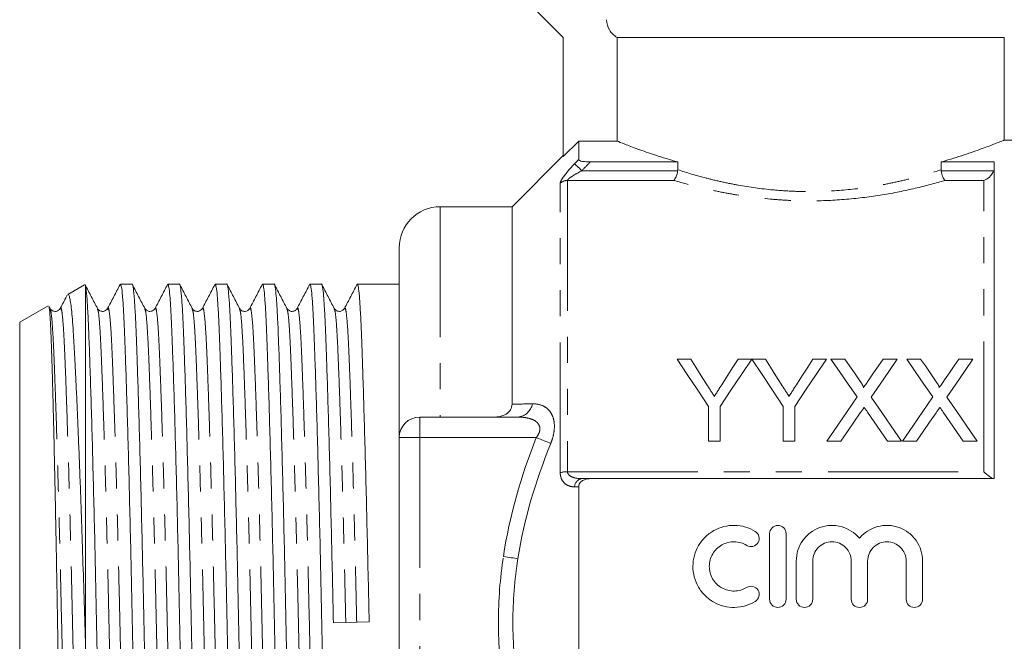
# Model space of a CAD drawing. Units: millimetres. Extents: x 164 to 243, y 87 to 266.
# Drawn here: x 164 to 212, y 205 to 235 of the extents above; entities that cross this region are included whole.
import ezdxf

# ---------------------------------------------------------------- set-up
doc = ezdxf.new("R2010")
doc.units = ezdxf.units.MM
doc.linetypes.add('PHANTOM', pattern=[12.7, 6.35, -1.27, 1.27, -1.27, 1.27, -1.27])

msp = doc.modelspace()

# ---------------------------------------------------------------- linework, layer by layer
at = {"color": 7, "linetype": 'Continuous', "lineweight": 15}
for p, q in [((188.129, 236.067), (190.129, 234.067)), ((190.129, 234.067), (190.129, 228.268)), ((192.748, 234.067), (211.629, 234.067)), ((192.748, 234.067), (192.748, 229.019)), ((211.629, 229.057), (211.629, 234.067)), ((190.879, 229.019), (190.129, 228.268)), ((190.879, 228.121), (190.879, 229.019)), ((192.748, 229.019), (190.879, 229.019)), ((219.729, 229.067), (211.605, 229.067)), ((190.129, 228.317), (187.629, 225.817)), ((191.442, 228), (195.706, 228)), ((195.706, 228), (195.706, 227.619)), ((208.552, 228), (211.129, 228)), ((208.552, 227.619), (208.552, 228)), ((211.129, 212.567), (211.129, 228)), ((187.629, 225.817), (184.129, 225.817)), ((187.629, 216.196), (187.629, 225.817)), ((182.129, 214.567), (182.129, 223.817)), ((166.784, 222.016), (165.975, 221.549)), ((166.818, 221.984), (166.829, 221.988)), ((166.829, 204.641), (166.829, 221.988)), ((169.107, 222.042), (168.542, 222.042)), ((171.416, 222.042), (170.851, 222.042)), ((173.725, 222.042), (173.16, 222.042)), ((176.034, 222.042), (175.469, 222.042)), ((178.343, 222.042), (177.778, 222.042)), ((182.129, 222.042), (180.087, 222.042)), ((165.011, 220.993), (163.629, 220.195)), ((165.113, 220.86), (165.062, 220.959)), ((165.111, 220.825), (165.113, 220.819)), ((167.42, 220.825), (167.422, 220.818)), ((167.917, 220.818), (167.919, 220.825)), ((169.729, 220.825), (169.731, 220.818)), ((170.226, 220.819), (170.228, 220.825)), ((172.038, 220.825), (172.04, 220.818)), ((174.347, 220.825), (174.349, 220.818)), ((176.656, 220.825), (176.658, 220.818)), ((177.153, 220.818), (177.155, 220.825)), ((178.965, 220.825), (178.967, 220.818)), ((179.463, 220.82), (179.464, 220.825)), ((163.629, 205.567), (163.629, 220.195)), ((196.341, 218.395), (195.673, 218.395)), ((199.314, 218.395), (198.647, 218.395)), ((199.982, 218.395), (199.324, 218.395)), ((202.955, 218.395), (202.288, 218.395)), ((203.858, 218.395), (203.179, 218.395)), ((206.409, 218.395), (205.72, 218.395)), ((207.55, 218.395), (206.871, 218.395)), ((210.102, 218.395), (209.413, 218.395)), ((197.212, 216.089), (197.212, 214.395)), ((197.776, 214.395), (197.776, 216.089)), ((200.853, 216.089), (200.853, 214.395)), ((201.417, 214.395), (201.417, 216.089)), ((183.129, 215.567), (187.919, 215.567)), ((182.129, 196.567), (182.129, 214.567)), ((197.212, 214.395), (197.776, 214.395)), ((200.853, 214.395), (201.417, 214.395)), ((202.974, 214.395), (203.662, 214.395)), ((205.934, 214.395), (206.615, 214.395)), ((206.666, 214.395), (207.354, 214.395)), ((209.627, 214.395), (210.307, 214.395)), ((190.879, 198.968), (190.879, 212.166)), ((211.129, 212.567), (191.442, 212.567)), ((200.189, 206.691), (200.189, 209.891)), ((200.989, 209.891), (200.989, 206.691)), ((201.489, 206.691), (201.489, 208.552)), ((202.289, 208.552), (202.289, 206.691)), ((204.167, 206.691), (204.167, 208.552)), ((204.967, 208.552), (204.967, 206.691)), ((206.846, 206.691), (206.846, 208.552)), ((207.646, 208.552), (207.646, 206.691)), ((163.629, 190.94), (163.629, 205.567)), ((178.92, 205.546), (180.663, 205.588))]:
    msp.add_line(p, q, dxfattribs=at)
at = {"color": 8, "linetype": 'PHANTOM', "lineweight": 0}
for p, q in [((191.033, 227.574), (195.703, 227.574)), ((208.554, 227.574), (211.104, 227.574)), ((190.336, 227.101), (190.336, 212.906)), ((195.515, 227.101), (190.336, 227.101)), ((210.629, 227.101), (208.743, 227.101)), ((210.629, 212.906), (210.629, 227.101)), ((189.982, 212.858), (189.982, 226.962)), ((184.129, 225.817), (184.129, 215.567)), ((183.129, 214.567), (183.129, 215.567)), ((183.129, 214.567), (182.129, 214.567)), ((183.129, 214.567), (183.129, 196.567)), ((188.812, 214.567), (183.129, 214.567)), ((190.336, 212.906), (210.629, 212.906))]:
    msp.add_line(p, q, dxfattribs=at)
at = {"color": 8, "linetype": 'PHANTOM', "lineweight": 0, "flags": 128}
for points in [[(191.033, 227.574), (190.972, 227.633), (190.912, 227.69), (190.856, 227.744), (190.805, 227.793), (190.761, 227.835), (190.724, 227.87), (190.697, 227.896), (190.679, 227.913)], [(189.519, 214.288), (189.45, 214.316), (189.373, 214.346), (189.29, 214.379), (189.201, 214.414), (189.108, 214.45), (189.011, 214.489), (188.912, 214.528), (188.812, 214.567)], [(187.915, 208.665), (187.843, 208.676), (187.764, 208.688), (187.68, 208.701), (187.591, 208.714), (187.499, 208.728), (187.404, 208.742), (187.306, 208.757), (187.208, 208.772)]]:
    msp.add_lwpolyline(points, dxfattribs=at)
at = {"color": 7, "linetype": 'Continuous', "lineweight": 15, "flags": 128}
for points in [[(195.673, 218.395), (196.174, 217.645), (196.687, 216.876), (197.212, 216.089)], [(197.116, 217.172), (196.854, 217.585), (196.596, 217.993), (196.341, 218.395)], [(197.776, 216.089), (198.3, 216.876), (198.814, 217.645), (199.314, 218.395)], [(198.647, 218.395), (198.401, 218.007), (198.153, 217.615), (197.901, 217.218)], [(199.324, 218.395), (199.821, 217.645), (200.331, 216.876), (200.853, 216.089)], [(200.757, 217.172), (200.495, 217.585), (200.237, 217.993), (199.982, 218.395)], [(201.417, 216.089), (201.941, 216.876), (202.455, 217.645), (202.955, 218.395)], [(202.288, 218.395), (202.043, 218.007), (201.794, 217.615), (201.542, 217.218)], [(203.179, 218.395), (203.595, 217.791), (204.019, 217.175), (204.452, 216.547)], [(204.556, 217.382), (204.321, 217.723), (204.088, 218.061), (203.858, 218.395)], [(205.72, 218.395), (205.491, 218.061), (205.259, 217.723), (205.025, 217.381)], [(205.136, 216.541), (205.569, 217.171), (205.993, 217.789), (206.409, 218.395)], [(206.871, 218.395), (207.287, 217.791), (207.712, 217.175), (208.144, 216.547)], [(208.248, 217.382), (208.013, 217.723), (207.78, 218.061), (207.55, 218.395)], [(209.413, 218.395), (209.183, 218.061), (208.952, 217.723), (208.717, 217.381)], [(208.829, 216.541), (209.261, 217.171), (209.686, 217.789), (210.102, 218.395)], [(204.452, 216.547), (203.968, 215.842), (203.475, 215.124), (202.974, 214.395)], [(206.615, 214.395), (206.114, 215.122), (205.621, 215.838), (205.136, 216.541)], [(208.144, 216.547), (207.66, 215.842), (207.167, 215.124), (206.666, 214.395)], [(210.307, 214.395), (209.806, 215.122), (209.313, 215.838), (208.829, 216.541)], [(203.662, 214.395), (203.98, 214.858), (204.296, 215.317), (204.608, 215.771)], [(204.961, 215.808), (205.282, 215.342), (205.606, 214.871), (205.934, 214.395)], [(207.354, 214.395), (207.673, 214.858), (207.988, 215.317), (208.3, 215.771)], [(208.653, 215.808), (208.974, 215.342), (209.299, 214.871), (209.627, 214.395)]]:
    msp.add_lwpolyline(points, dxfattribs=at)
at = {"color": 8, "linetype": 'PHANTOM', "lineweight": 0}
for centre, radius, start, end in [((190.334, 226.586), 0.514, 89.7495, 133.0679), ((187.842, 216.362), 0.798, 275.5443, 349.2589), ((190.317, 211.704), 1.202, 89.0773, 106.144), ((191.094, 212.157), 0.415, 98.4699, 178.5633)]:
    msp.add_arc(centre, radius, start, end, dxfattribs=at)
at = {"color": 7, "linetype": 'Continuous', "lineweight": 15}
for centre, radius in [((184.129, 223.817), 2), ((183.129, 214.567), 1)]:
    msp.add_arc(centre, radius, 90, 180, dxfattribs=at)
for points, knots in [([(192.748, 234.067), (192.595, 234.154), (192.467, 234.28), (192.289, 234.584), (192.242, 234.759), (192.242, 234.933)], [0, 0, 0, 0, 0.5, 0.5, 1, 1, 1, 1]), ([(192.748, 229.019), (192.833, 228.985), (192.961, 228.934), (193.218, 228.835), (193.315, 228.798), (193.529, 228.718), (193.645, 228.675), (194.022, 228.538), (194.31, 228.437), (194.797, 228.277), (194.969, 228.222), (195.327, 228.111), (195.513, 228.056), (195.706, 228)], [0, 0, 0, 0, 0.25, 0.25, 0.375, 0.375, 0.5, 0.5, 0.75, 0.75, 0.875, 0.875, 1, 1, 1, 1]), ([(208.552, 228), (208.615, 228.019), (209.066, 228.149), (209.832, 228.394), (210.677, 228.695), (211.274, 228.924), (211.595, 229.053), (211.602, 229.056), (211.605, 229.057)], [0, 0, 0, 0, 0.03369, 0.238019, 0.448237, 0.652165, 0.862853, 1, 1, 1, 1]), ([(190.879, 228.121), (190.879, 228.103), (190.897, 228.084), (190.965, 228.052), (191.014, 228.039), (191.18, 228.008), (191.311, 228), (191.442, 228)], [0, 0, 0, 0, 0.25, 0.25, 0.5, 0.5, 1, 1, 1, 1]), ([(195.703, 227.574), (195.689, 227.466), (195.663, 227.362), (195.595, 227.195), (195.554, 227.133), (195.515, 227.101)], [0, 0, 0, 0, 0.5, 0.5, 1, 1, 1, 1]), ([(208.554, 227.574), (208.568, 227.466), (208.595, 227.362), (208.663, 227.195), (208.704, 227.133), (208.743, 227.101)], [0, 0, 0, 0, 0.5, 0.5, 1, 1, 1, 1]), ([(211.104, 227.574), (211.064, 227.447), (210.987, 227.342), (210.816, 227.184), (210.722, 227.131), (210.629, 227.101)], [0, 0, 0, 0, 0.5, 0.5, 1, 1, 1, 1]), ([(167.422, 220.86), (167.321, 221.054), (167.119, 221.442), (166.917, 221.83), (166.815, 222.025)], [0, 0, 0, 0, 0.499976, 1, 1, 1, 1]), ([(167.952, 189.093), (167.935, 189.121), (167.901, 189.175), (167.851, 189.622), (167.804, 190.313), (167.76, 191.251), (167.717, 192.419), (167.669, 193.825), (167.619, 195.459), (167.568, 197.287), (167.516, 199.262), (167.467, 201.331), (167.419, 203.436), (167.375, 205.546), (167.332, 207.656), (167.284, 209.762), (167.234, 211.833), (167.183, 213.811), (167.132, 215.642), (167.08, 217.322), (167.03, 218.796), (166.984, 220.037), (166.936, 221), (166.884, 221.698), (166.847, 221.891), (166.829, 221.988)], [0, 0, 0, 0, 0.043296, 0.086623, 0.129195, 0.170683, 0.212171, 0.254744, 0.298071, 0.341785, 0.3855, 0.428827, 0.471399, 0.512887, 0.554375, 0.596948, 0.640275, 0.683989, 0.727704, 0.771031, 0.816978, 0.861667, 0.906745, 0.952999, 1, 1, 1, 1]), ([(168.524, 222.024), (168.423, 221.83), (168.22, 221.442), (168.018, 221.054), (167.917, 220.86)], [0, 0, 0, 0, 0.500024, 1, 1, 1, 1]), ([(168.542, 222.041), (168.559, 222.013), (168.593, 221.959), (168.642, 221.512), (168.69, 220.821), (168.734, 219.884), (168.777, 218.715), (168.825, 217.309), (168.875, 215.675), (168.926, 213.847), (168.977, 211.872), (169.027, 209.803), (169.075, 207.698), (169.118, 205.588), (169.162, 203.478), (169.21, 201.372), (169.26, 199.301), (169.311, 197.323), (169.362, 195.492), (169.412, 193.855), (169.46, 192.445), (169.503, 191.271), (169.547, 190.332), (169.594, 189.624), (169.644, 189.215), (169.679, 189.044), (169.696, 189.093), (169.696, 189.093)], [0, 0, 0, 0, 0.042174, 0.084378, 0.125846, 0.166259, 0.206671, 0.24814, 0.290344, 0.332925, 0.375507, 0.417711, 0.45918, 0.499592, 0.540005, 0.581473, 0.623677, 0.666259, 0.70884, 0.751044, 0.792513, 0.832925, 0.873338, 0.914807, 0.957011, 0.999592, 1, 1, 1, 1]), ([(170.261, 189.093), (170.244, 189.121), (170.21, 189.175), (170.16, 189.622), (170.113, 190.313), (170.069, 191.251), (170.026, 192.419), (169.978, 193.825), (169.928, 195.459), (169.877, 197.287), (169.825, 199.262), (169.776, 201.331), (169.728, 203.436), (169.684, 205.546), (169.641, 207.656), (169.593, 209.762), (169.543, 211.833), (169.492, 213.811), (169.441, 215.642), (169.391, 217.28), (169.343, 218.689), (169.3, 219.863), (169.256, 220.802), (169.208, 221.51), (169.159, 221.919), (169.124, 222.09), (169.107, 222.041), (169.107, 222.041)], [0, 0, 0, 0, 0.042174, 0.084378, 0.125846, 0.166259, 0.206671, 0.24814, 0.290344, 0.332925, 0.375507, 0.417711, 0.45918, 0.499592, 0.540005, 0.581473, 0.623677, 0.666259, 0.70884, 0.751044, 0.792513, 0.832925, 0.873338, 0.914807, 0.957011, 0.999592, 1, 1, 1, 1]), ([(169.732, 220.86), (169.63, 221.054), (169.428, 221.442), (169.226, 221.83), (169.124, 222.025)], [0, 0, 0, 0, 0.499976, 1, 1, 1, 1]), ([(170.833, 222.025), (170.732, 221.831), (170.53, 221.443), (170.327, 221.054), (170.226, 220.86)], [0, 0, 0, 0, 0.500025, 1, 1, 1, 1]), ([(170.851, 222.041), (170.868, 222.013), (170.902, 221.959), (170.951, 221.512), (170.999, 220.821), (171.043, 219.884), (171.086, 218.715), (171.134, 217.309), (171.184, 215.675), (171.235, 213.847), (171.286, 211.872), (171.336, 209.803), (171.384, 207.698), (171.427, 205.588), (171.471, 203.478), (171.519, 201.372), (171.569, 199.301), (171.62, 197.323), (171.671, 195.492), (171.721, 193.855), (171.769, 192.445), (171.812, 191.271), (171.856, 190.332), (171.903, 189.624), (171.953, 189.215), (171.988, 189.044), (172.005, 189.093), (172.005, 189.093)], [0, 0, 0, 0, 0.0421736, 0.0843776, 0.1258462, 0.1662588, 0.2066714, 0.2481401, 0.290344, 0.3329255, 0.3755069, 0.4177109, 0.4591796, 0.4995921, 0.5400047, 0.5814734, 0.6236774, 0.6662588, 0.7088403, 0.7510442, 0.7925129, 0.8329255, 0.873338, 0.9148067, 0.9570107, 0.9995921, 1, 1, 1, 1]), ([(172.57, 189.093), (172.553, 189.121), (172.519, 189.175), (172.469, 189.622), (172.422, 190.313), (172.378, 191.251), (172.335, 192.419), (172.287, 193.825), (172.237, 195.459), (172.186, 197.287), (172.134, 199.262), (172.085, 201.331), (172.037, 203.436), (171.993, 205.546), (171.95, 207.656), (171.902, 209.762), (171.852, 211.833), (171.801, 213.811), (171.75, 215.642), (171.7, 217.28), (171.652, 218.689), (171.609, 219.863), (171.565, 220.802), (171.517, 221.51), (171.468, 221.919), (171.433, 222.09), (171.416, 222.041), (171.416, 222.041)], [0, 0, 0, 0, 0.042174, 0.084378, 0.125846, 0.166259, 0.206671, 0.24814, 0.290344, 0.332925, 0.375507, 0.417711, 0.45918, 0.499592, 0.540005, 0.581473, 0.623677, 0.666259, 0.70884, 0.751044, 0.792513, 0.832925, 0.873338, 0.914807, 0.957011, 0.999592, 1, 1, 1, 1]), ([(172.041, 220.86), (171.939, 221.054), (171.737, 221.442), (171.535, 221.83), (171.433, 222.025)], [0, 0, 0, 0, 0.499975, 1, 1, 1, 1]), ([(173.143, 222.027), (173.042, 221.832), (172.84, 221.444), (172.637, 221.056), (172.536, 220.862)], [0, 0, 0, 0, 0.500025, 1, 1, 1, 1]), ([(173.16, 222.041), (173.177, 222.013), (173.211, 221.959), (173.26, 221.512), (173.308, 220.821), (173.352, 219.884), (173.395, 218.715), (173.443, 217.309), (173.493, 215.675), (173.544, 213.847), (173.595, 211.872), (173.645, 209.803), (173.693, 207.698), (173.736, 205.588), (173.78, 203.478), (173.828, 201.372), (173.878, 199.301), (173.929, 197.323), (173.98, 195.492), (174.03, 193.855), (174.078, 192.445), (174.121, 191.271), (174.165, 190.332), (174.212, 189.624), (174.262, 189.215), (174.297, 189.044), (174.314, 189.093), (174.314, 189.093)], [0, 0, 0, 0, 0.042174, 0.084378, 0.125846, 0.166259, 0.206671, 0.24814, 0.290344, 0.332925, 0.375507, 0.417711, 0.45918, 0.499592, 0.540005, 0.581473, 0.623677, 0.666259, 0.70884, 0.751044, 0.792513, 0.832925, 0.873338, 0.914807, 0.957011, 0.999592, 1, 1, 1, 1]), ([(174.879, 189.093), (174.862, 189.121), (174.828, 189.175), (174.778, 189.622), (174.731, 190.313), (174.687, 191.251), (174.644, 192.419), (174.596, 193.825), (174.546, 195.459), (174.495, 197.287), (174.443, 199.262), (174.394, 201.331), (174.346, 203.436), (174.302, 205.546), (174.259, 207.656), (174.211, 209.762), (174.161, 211.833), (174.11, 213.811), (174.059, 215.642), (174.009, 217.28), (173.961, 218.689), (173.918, 219.863), (173.874, 220.802), (173.826, 221.51), (173.777, 221.919), (173.742, 222.09), (173.725, 222.041), (173.725, 222.041)], [0, 0, 0, 0, 0.042174, 0.084378, 0.125846, 0.166259, 0.206671, 0.24814, 0.290344, 0.332925, 0.375507, 0.417711, 0.45918, 0.499592, 0.540005, 0.581473, 0.623677, 0.666259, 0.70884, 0.751044, 0.792513, 0.832925, 0.873338, 0.914807, 0.957011, 0.999592, 1, 1, 1, 1]), ([(174.35, 220.86), (174.248, 221.054), (174.046, 221.442), (173.844, 221.83), (173.742, 222.025)], [0, 0, 0, 0, 0.499975, 1, 1, 1, 1]), ([(175.452, 222.026), (175.35, 221.832), (175.148, 221.443), (174.946, 221.055), (174.845, 220.861)], [0, 0, 0, 0, 0.5000222, 1, 1, 1, 1]), ([(175.469, 222.041), (175.486, 222.013), (175.52, 221.959), (175.569, 221.512), (175.617, 220.821), (175.661, 219.884), (175.704, 218.715), (175.752, 217.309), (175.802, 215.675), (175.853, 213.847), (175.904, 211.872), (175.954, 209.803), (176.002, 207.698), (176.045, 205.588), (176.089, 203.478), (176.137, 201.372), (176.187, 199.301), (176.238, 197.323), (176.289, 195.492), (176.339, 193.855), (176.387, 192.445), (176.43, 191.271), (176.474, 190.332), (176.521, 189.624), (176.571, 189.215), (176.606, 189.044), (176.623, 189.093), (176.623, 189.093)], [0, 0, 0, 0, 0.042174, 0.084378, 0.125846, 0.166259, 0.206671, 0.24814, 0.290344, 0.332925, 0.375507, 0.417711, 0.45918, 0.499592, 0.540005, 0.581473, 0.623677, 0.666259, 0.70884, 0.751044, 0.792513, 0.832925, 0.873338, 0.914807, 0.957011, 0.999592, 1, 1, 1, 1]), ([(177.188, 189.093), (177.171, 189.121), (177.137, 189.175), (177.087, 189.622), (177.04, 190.313), (176.996, 191.251), (176.953, 192.419), (176.905, 193.825), (176.855, 195.459), (176.804, 197.287), (176.752, 199.262), (176.703, 201.331), (176.655, 203.436), (176.611, 205.546), (176.568, 207.656), (176.52, 209.762), (176.47, 211.833), (176.419, 213.811), (176.368, 215.642), (176.318, 217.28), (176.27, 218.689), (176.227, 219.863), (176.183, 220.802), (176.135, 221.51), (176.086, 221.919), (176.051, 222.09), (176.034, 222.041), (176.034, 222.041)], [0, 0, 0, 0, 0.0421736, 0.0843776, 0.1258462, 0.1662588, 0.2066714, 0.2481401, 0.290344, 0.3329255, 0.3755069, 0.4177109, 0.4591796, 0.4995921, 0.5400047, 0.5814734, 0.6236774, 0.6662588, 0.7088403, 0.7510442, 0.7925129, 0.8329255, 0.873338, 0.9148067, 0.9570107, 0.9995921, 1, 1, 1, 1]), ([(176.658, 220.86), (176.557, 221.054), (176.355, 221.442), (176.153, 221.831), (176.051, 222.025)], [0, 0, 0, 0, 0.499975, 1, 1, 1, 1]), ([(177.76, 222.024), (177.659, 221.83), (177.456, 221.442), (177.254, 221.054), (177.153, 220.86)], [0, 0, 0, 0, 0.500025, 1, 1, 1, 1]), ([(177.778, 222.041), (177.795, 222.013), (177.829, 221.959), (177.878, 221.512), (177.926, 220.821), (177.97, 219.884), (178.013, 218.715), (178.061, 217.309), (178.111, 215.675), (178.162, 213.847), (178.213, 211.872), (178.263, 209.803), (178.311, 207.698), (178.354, 205.588), (178.398, 203.478), (178.446, 201.372), (178.496, 199.301), (178.547, 197.323), (178.598, 195.492), (178.648, 193.855), (178.696, 192.445), (178.739, 191.271), (178.783, 190.332), (178.83, 189.624), (178.88, 189.215), (178.915, 189.044), (178.932, 189.093), (178.932, 189.093)], [0, 0, 0, 0, 0.0421736, 0.0843776, 0.1258462, 0.1662588, 0.2066714, 0.2481401, 0.290344, 0.3329255, 0.3755069, 0.4177109, 0.4591796, 0.4995921, 0.5400047, 0.5814734, 0.6236774, 0.6662588, 0.7088403, 0.7510442, 0.7925129, 0.8329255, 0.873338, 0.9148067, 0.9570107, 0.9995921, 1, 1, 1, 1]), ([(178.92, 205.546), (178.906, 206.243), (178.877, 207.656), (178.829, 209.762), (178.779, 211.833), (178.728, 213.811), (178.677, 215.642), (178.627, 217.28), (178.579, 218.689), (178.536, 219.863), (178.492, 220.802), (178.444, 221.51), (178.395, 221.919), (178.36, 222.09), (178.343, 222.041), (178.343, 222.041)], [0, 0, 0, 0, 0.080759, 0.163629, 0.247968, 0.333062, 0.418155, 0.502494, 0.585364, 0.666123, 0.746883, 0.829752, 0.914091, 0.999185, 1, 1, 1, 1]), ([(178.967, 220.86), (178.866, 221.054), (178.664, 221.442), (178.461, 221.831), (178.36, 222.025)], [0, 0, 0, 0, 0.499976, 1, 1, 1, 1]), ([(180.07, 222.026), (179.968, 221.832), (179.766, 221.443), (179.564, 221.055), (179.462, 220.861)], [0, 0, 0, 0, 0.500025, 1, 1, 1, 1]), ([(180.087, 222.041), (180.104, 222.013), (180.138, 221.959), (180.187, 221.512), (180.235, 220.821), (180.279, 219.884), (180.322, 218.715), (180.37, 217.309), (180.42, 215.675), (180.471, 213.847), (180.522, 211.872), (180.572, 209.803), (180.62, 207.698), (180.649, 206.285), (180.663, 205.588)], [0, 0, 0, 0, 0.084416, 0.168893, 0.251898, 0.332789, 0.41368, 0.496685, 0.581162, 0.666395, 0.751627, 0.836104, 0.919109, 1, 1, 1, 1]), ([(165.946, 221.509), (165.935, 221.488), (165.823, 221.272), (165.71, 221.056), (165.609, 220.862)], [0, 0, 0, 0, 0.100556, 1, 1, 1, 1]), ([(166.829, 204.641), (166.808, 205.361), (166.766, 206.812), (166.706, 208.695), (166.654, 210.272), (166.608, 211.558), (166.562, 212.812), (166.515, 214.011), (166.469, 215.137), (166.423, 216.195), (166.378, 217.184), (166.333, 218.088), (166.29, 218.891), (166.249, 219.601), (166.208, 220.214), (166.164, 220.715), (166.12, 221.098), (166.074, 221.373), (166.028, 221.522), (165.995, 221.576), (165.978, 221.548), (165.976, 221.546)], [0, 0, 0, 0, 0.081593, 0.164641, 0.215971, 0.267302, 0.320125, 0.372947, 0.424278, 0.47561, 0.528432, 0.581255, 0.632587, 0.683918, 0.736768, 0.789618, 0.840438, 0.891258, 0.943584, 0.995911, 1, 1, 1, 1]), ([(165.044, 220.95), (165.049, 220.951), (165.07, 220.954), (165.105, 220.579), (165.142, 219.95), (165.17, 219.233), (165.192, 218.581), (165.215, 217.83), (165.238, 216.989), (165.262, 216.074), (165.286, 215.082), (165.311, 214.013), (165.336, 212.88), (165.361, 211.704), (165.386, 210.482), (165.41, 209.213), (165.434, 207.916), (165.456, 206.614), (165.478, 205.303), (165.5, 203.981), (165.523, 202.667), (165.547, 201.381), (165.571, 200.121), (165.596, 198.887), (165.621, 197.697), (165.646, 196.571), (165.67, 195.504), (165.695, 194.499), (165.719, 193.572), (165.742, 192.738), (165.764, 191.992), (165.786, 191.336), (165.808, 190.778), (165.832, 190.33), (165.856, 189.982), (165.88, 189.753), (165.901, 189.62), (165.913, 189.642), (165.917, 189.649)], [0, 0, 0, 0, 0.017557, 0.066177, 0.115981, 0.142419, 0.168857, 0.196053, 0.223248, 0.249879, 0.276509, 0.303908, 0.331306, 0.358038, 0.384769, 0.412278, 0.439786, 0.466517, 0.493248, 0.520748, 0.548247, 0.575136, 0.602025, 0.629687, 0.657348, 0.684372, 0.711396, 0.739205, 0.767014, 0.794038, 0.821062, 0.848866, 0.87667, 0.903817, 0.930964, 0.958889, 0.986814, 1, 1, 1, 1]), ([(165.608, 220.861), (165.554, 220.797), (165.468, 220.696), (165.206, 220.734), (165.145, 220.818), (165.113, 220.861)], [0, 0, 0, 0, 0.455002, 0.719781, 1, 1, 1, 1]), ([(167.917, 220.861), (167.863, 220.797), (167.777, 220.696), (167.515, 220.734), (167.454, 220.818), (167.422, 220.861)], [0, 0, 0, 0, 0.454982, 0.71976, 1, 1, 1, 1]), ([(170.226, 220.861), (170.195, 220.818), (170.133, 220.734), (169.871, 220.696), (169.785, 220.797), (169.731, 220.861)], [0, 0, 0, 0, 0.280283, 0.545077, 1, 1, 1, 1]), ([(172.535, 220.861), (172.481, 220.797), (172.395, 220.696), (172.133, 220.734), (172.072, 220.818), (172.04, 220.861)], [0, 0, 0, 0, 0.454948, 0.71974, 1, 1, 1, 1]), ([(174.844, 220.861), (174.785, 220.794), (174.692, 220.69), (174.436, 220.74), (174.378, 220.82), (174.349, 220.861)], [0, 0, 0, 0, 0.4693803, 0.7304365, 1, 1, 1, 1]), ([(177.153, 220.861), (177.122, 220.818), (177.06, 220.734), (176.798, 220.696), (176.712, 220.797), (176.658, 220.861)], [0, 0, 0, 0, 0.280298, 0.545099, 1, 1, 1, 1]), ([(179.462, 220.861), (179.408, 220.797), (179.322, 220.696), (179.06, 220.734), (178.999, 220.818), (178.967, 220.861)], [0, 0, 0, 0, 0.4549061, 0.7197063, 1, 1, 1, 1]), ([(197.494, 216.577), (197.463, 216.627), (197.431, 216.677), (197.4, 216.726), (197.368, 216.776), (197.336, 216.826), (197.305, 216.875), (197.242, 216.975), (197.179, 217.073), (197.116, 217.172)], [0, 0, 0, 0, 0.000195848, 0.000195848, 0.000195848, 0.0003916956, 0.0003916956, 0.0003916956, 0.0007834813, 0.0007834813, 0.0007834813, 0.0007834813]), ([(197.901, 217.218), (197.841, 217.122), (197.78, 217.026), (197.719, 216.93), (197.682, 216.871), (197.645, 216.813), (197.607, 216.754), (197.57, 216.695), (197.532, 216.636), (197.494, 216.577)], [0, 0, 0, 0, 0.000379683, 0.000379683, 0.000379683, 0.0006117996, 0.0006117996, 0.0006117996, 0.0008439339, 0.0008439339, 0.0008439339, 0.0008439339]), ([(201.135, 216.577), (201.104, 216.627), (201.072, 216.677), (201.041, 216.726), (201.009, 216.776), (200.977, 216.826), (200.946, 216.875), (200.883, 216.975), (200.82, 217.073), (200.757, 217.172)], [0, 0, 0, 0, 0.000195848, 0.000195848, 0.000195848, 0.0003916956, 0.0003916956, 0.0003916956, 0.0007834813, 0.0007834813, 0.0007834813, 0.0007834813]), ([(201.542, 217.218), (201.482, 217.122), (201.421, 217.026), (201.36, 216.93), (201.323, 216.871), (201.286, 216.813), (201.248, 216.754), (201.211, 216.695), (201.173, 216.636), (201.135, 216.577)], [0, 0, 0, 0, 0.000379683, 0.000379683, 0.000379683, 0.0006117996, 0.0006117996, 0.0006117996, 0.0008439339, 0.0008439339, 0.0008439339, 0.0008439339]), ([(204.764, 217), (204.763, 217.037), (204.747, 217.07), (204.715, 217.135), (204.696, 217.166), (204.639, 217.26), (204.597, 217.321), (204.556, 217.382)], [0, 0, 0, 0, 0.25, 0.25, 0.5, 0.5, 1, 1, 1, 1]), ([(205.025, 217.381), (204.986, 217.324), (204.947, 217.268), (204.908, 217.211), (204.884, 217.176), (204.86, 217.141), (204.836, 217.106), (204.812, 217.071), (204.788, 217.036), (204.764, 217)], [0, 0, 0, 0, 0.0002308148, 0.0002308148, 0.0002308148, 0.0003724492, 0.0003724492, 0.0003724492, 0.000514088, 0.000514088, 0.000514088, 0.000514088]), ([(208.456, 217), (208.456, 217.037), (208.44, 217.07), (208.407, 217.135), (208.388, 217.166), (208.331, 217.26), (208.29, 217.321), (208.248, 217.382)], [0, 0, 0, 0, 0.25, 0.25, 0.5, 0.5, 1, 1, 1, 1]), ([(208.717, 217.381), (208.678, 217.324), (208.639, 217.268), (208.6, 217.211), (208.576, 217.176), (208.552, 217.141), (208.528, 217.106), (208.504, 217.071), (208.48, 217.036), (208.456, 217)], [0, 0, 0, 0, 0.0002308148, 0.0002308148, 0.0002308148, 0.0003724492, 0.0003724492, 0.0003724492, 0.000514088, 0.000514088, 0.000514088, 0.000514088]), ([(186.727, 215.567), (186.836, 215.567), (186.943, 215.577), (187.153, 215.624), (187.254, 215.662), (187.433, 215.771), (187.508, 215.843), (187.606, 216.009), (187.629, 216.103), (187.629, 216.196)], [0, 0, 0, 0, 0.25, 0.25, 0.5, 0.5, 0.75, 0.75, 1, 1, 1, 1]), ([(204.608, 215.771), (204.624, 215.794), (204.64, 215.817), (204.655, 215.84), (204.671, 215.863), (204.686, 215.886), (204.702, 215.909), (204.734, 215.955), (204.765, 216), (204.796, 216.046)], [0, 0, 0, 0, 0.0000903699, 0.0000903699, 0.0000903699, 0.0001807394, 0.0001807394, 0.0001807394, 0.000361481, 0.000361481, 0.000361481, 0.000361481]), ([(204.796, 216.046), (204.824, 216.006), (204.851, 215.967), (204.878, 215.927), (204.892, 215.907), (204.906, 215.887), (204.919, 215.868), (204.933, 215.848), (204.947, 215.828), (204.961, 215.808)], [0, 0, 0, 0, 0.0001568695, 0.0001568695, 0.0001568695, 0.0002353073, 0.0002353073, 0.0002353073, 0.0003137461, 0.0003137461, 0.0003137461, 0.0003137461]), ([(208.3, 215.771), (208.316, 215.794), (208.332, 215.817), (208.347, 215.84), (208.363, 215.863), (208.378, 215.886), (208.394, 215.909), (208.426, 215.955), (208.457, 216), (208.489, 216.046)], [0, 0, 0, 0, 0.0000903699, 0.0000903699, 0.0000903699, 0.0001807394, 0.0001807394, 0.0001807394, 0.000361481, 0.000361481, 0.000361481, 0.000361481]), ([(208.489, 216.046), (208.516, 216.006), (208.543, 215.967), (208.571, 215.927), (208.584, 215.907), (208.598, 215.887), (208.612, 215.868), (208.625, 215.848), (208.639, 215.828), (208.653, 215.808)], [0, 0, 0, 0, 0.0001568695, 0.0001568695, 0.0001568695, 0.0002353073, 0.0002353073, 0.0002353073, 0.0003137461, 0.0003137461, 0.0003137461, 0.0003137461]), ([(211.104, 212.567), (211.064, 212.567), (210.987, 212.613), (210.816, 212.739), (210.722, 212.819), (210.629, 212.906)], [0, 0, 0, 0, 0.5, 0.5, 1, 1, 1, 1]), ([(191.442, 212.567), (191.377, 212.567), (191.312, 212.561), (191.186, 212.531), (191.124, 212.509), (191.014, 212.442), (190.965, 212.398), (190.897, 212.292), (190.879, 212.23), (190.879, 212.166)], [0, 0, 0, 0, 0.25, 0.25, 0.5, 0.5, 0.75, 0.75, 1, 1, 1, 1]), ([(199.489, 206.583), (199.337, 206.49), (199.176, 206.419), (198.835, 206.321), (198.657, 206.294), (198.305, 206.288), (198.125, 206.309), (197.783, 206.396), (197.617, 206.463), (197.308, 206.638), (197.168, 206.744), (196.914, 206.995), (196.806, 207.135), (196.629, 207.44), (196.56, 207.606), (196.47, 207.946), (196.447, 208.124), (196.449, 208.474), (196.473, 208.65), (196.566, 208.99), (196.634, 209.151), (196.812, 209.455), (196.92, 209.594), (197.17, 209.839), (197.314, 209.947), (197.619, 210.12), (197.786, 210.186), (198.129, 210.273), (198.304, 210.294), (198.661, 210.287), (198.836, 210.261), (199.176, 210.162), (199.339, 210.09), (199.489, 209.998)], [0, 0, 0, 0, 0.0625, 0.0625, 0.125, 0.125, 0.1875, 0.1875, 0.25, 0.25, 0.3125, 0.3125, 0.375, 0.375, 0.4375, 0.4375, 0.5, 0.5, 0.5625, 0.5625, 0.625, 0.625, 0.6875, 0.6875, 0.75, 0.75, 0.8125, 0.8125, 0.875, 0.875, 0.9375, 0.9375, 1, 1, 1, 1]), ([(200.189, 209.891), (200.189, 209.994), (200.232, 210.098), (200.378, 210.246), (200.482, 210.291), (200.695, 210.291), (200.8, 210.247), (200.947, 210.099), (200.989, 209.996), (200.989, 209.891)], [0, 0, 0, 0, 0.25, 0.25, 0.5, 0.5, 0.75, 0.75, 1, 1, 1, 1]), ([(201.489, 208.552), (201.489, 208.728), (201.517, 208.906), (201.623, 209.243), (201.701, 209.403), (201.904, 209.693), (202.026, 209.821), (202.31, 210.039), (202.465, 210.124), (202.801, 210.247), (202.977, 210.282), (203.334, 210.297), (203.513, 210.276), (204.029, 210.136), (204.343, 209.933), (204.567, 209.661)], [0, 0, 0, 0, 0.125, 0.125, 0.25, 0.25, 0.375, 0.375, 0.5, 0.5, 0.625, 0.625, 0.75, 0.75, 1, 1, 1, 1]), ([(204.567, 209.661), (204.68, 209.797), (204.814, 209.917), (205.112, 210.109), (205.276, 210.182), (205.621, 210.276), (205.798, 210.297), (206.157, 210.282), (206.331, 210.248), (206.669, 210.125), (206.824, 210.04), (207.107, 209.823), (207.229, 209.694), (207.534, 209.259), (207.646, 208.909), (207.646, 208.552)], [0, 0, 0, 0, 0.125, 0.125, 0.25, 0.25, 0.375, 0.375, 0.5, 0.5, 0.625, 0.625, 0.75, 0.75, 1, 1, 1, 1]), ([(199.489, 209.998), (199.578, 209.944), (199.645, 209.854), (199.694, 209.651), (199.677, 209.54), (199.57, 209.362), (199.48, 209.294), (199.275, 209.243), (199.162, 209.261), (199.073, 209.315)], [0, 0, 0, 0, 0.25, 0.25, 0.5, 0.5, 0.75, 0.75, 1, 1, 1, 1]), ([(199.073, 209.315), (198.981, 209.371), (198.885, 209.413), (198.681, 209.473), (198.574, 209.489), (198.257, 209.494), (198.043, 209.44), (197.673, 209.232), (197.519, 209.079), (197.306, 208.715), (197.248, 208.503), (197.247, 208.083), (197.303, 207.872), (197.517, 207.505), (197.674, 207.35), (197.95, 207.194), (198.05, 207.154), (198.256, 207.102), (198.361, 207.089), (198.575, 207.093), (198.68, 207.109), (198.884, 207.168), (198.982, 207.211), (199.073, 207.266)], [0, 0, 0, 0, 0.0625, 0.0625, 0.125, 0.125, 0.25, 0.25, 0.375, 0.375, 0.5, 0.5, 0.625, 0.625, 0.75, 0.75, 0.8125, 0.8125, 0.875, 0.875, 0.9375, 0.9375, 1, 1, 1, 1]), ([(204.167, 208.552), (204.167, 208.675), (204.143, 208.797), (204.05, 209.024), (203.98, 209.127), (203.807, 209.301), (203.703, 209.371), (203.476, 209.466), (203.352, 209.491), (203.106, 209.491), (202.982, 209.466), (202.754, 209.371), (202.65, 209.302), (202.475, 209.127), (202.407, 209.023), (202.313, 208.796), (202.289, 208.674), (202.289, 208.552)], [0, 0, 0, 0, 0.125, 0.125, 0.25, 0.25, 0.375, 0.375, 0.5, 0.5, 0.625, 0.625, 0.75, 0.75, 0.875, 0.875, 1, 1, 1, 1]), ([(206.846, 208.552), (206.846, 208.675), (206.822, 208.797), (206.728, 209.024), (206.659, 209.127), (206.486, 209.301), (206.381, 209.371), (206.154, 209.466), (206.03, 209.491), (205.784, 209.491), (205.66, 209.466), (205.432, 209.371), (205.329, 209.302), (205.154, 209.127), (205.085, 209.023), (204.992, 208.796), (204.967, 208.674), (204.967, 208.552)], [0, 0, 0, 0, 0.125, 0.125, 0.25, 0.25, 0.375, 0.375, 0.5, 0.5, 0.625, 0.625, 0.75, 0.75, 0.875, 0.875, 1, 1, 1, 1]), ([(199.073, 207.266), (199.162, 207.321), (199.274, 207.338), (199.477, 207.289), (199.567, 207.223), (199.677, 207.043), (199.694, 206.932), (199.645, 206.729), (199.579, 206.638), (199.489, 206.583)], [0, 0, 0, 0, 0.25, 0.25, 0.5, 0.5, 0.75, 0.75, 1, 1, 1, 1]), ([(200.989, 206.691), (200.989, 206.585), (200.946, 206.482), (200.798, 206.334), (200.694, 206.291), (200.485, 206.291), (200.381, 206.333), (200.232, 206.483), (200.189, 206.586), (200.189, 206.691)], [0, 0, 0, 0, 0.25, 0.25, 0.5, 0.5, 0.75, 0.75, 1, 1, 1, 1]), ([(202.289, 206.691), (202.289, 206.585), (202.246, 206.482), (202.098, 206.334), (201.994, 206.291), (201.785, 206.291), (201.681, 206.333), (201.532, 206.483), (201.489, 206.586), (201.489, 206.691)], [0, 0, 0, 0, 0.25, 0.25, 0.5, 0.5, 0.75, 0.75, 1, 1, 1, 1]), ([(204.967, 206.691), (204.967, 206.585), (204.924, 206.482), (204.777, 206.334), (204.672, 206.291), (204.463, 206.291), (204.359, 206.333), (204.21, 206.483), (204.167, 206.586), (204.167, 206.691)], [0, 0, 0, 0, 0.25, 0.25, 0.5, 0.5, 0.75, 0.75, 1, 1, 1, 1]), ([(207.646, 206.691), (207.646, 206.585), (207.602, 206.482), (207.455, 206.334), (207.35, 206.291), (207.141, 206.291), (207.038, 206.333), (206.888, 206.483), (206.846, 206.586), (206.846, 206.691)], [0, 0, 0, 0, 0.25, 0.25, 0.5, 0.5, 0.75, 0.75, 1, 1, 1, 1]), ([(166.829, 204.641), (166.846, 203.861), (166.879, 202.28), (166.934, 199.964), (166.991, 197.737), (167.048, 195.677), (167.101, 193.907), (167.151, 192.445), (167.194, 191.271), (167.238, 190.332), (167.285, 189.624), (167.335, 189.215), (167.37, 189.044), (167.387, 189.093), (167.387, 189.093)], [0, 0, 0, 0, 0.094249, 0.190738, 0.288494, 0.38646, 0.483568, 0.56959, 0.653422, 0.737253, 0.823276, 0.910823, 0.999154, 1, 1, 1, 1])]:
    msp.add_open_spline(points, degree=3, knots=knots, dxfattribs=at)
at = {"color": 8, "linetype": 'PHANTOM', "lineweight": 0}
for points in [[(190.679, 227.913), (190.746, 227.983), (190.812, 228.052), (190.879, 228.121)], [(191.442, 228), (191.306, 227.858), (191.169, 227.716), (191.033, 227.574)], [(187.629, 216.196), (187.96, 216.202), (188.292, 216.207), (188.626, 216.213)], [(187.208, 208.772), (187.508, 210.761), (188.075, 212.696), (188.812, 214.567)], [(189.519, 214.288), (188.786, 212.476), (188.216, 210.598), (187.915, 208.665)], [(190.879, 212.166), (190.812, 212.167), (190.746, 212.167), (190.679, 212.167)]]:
    msp.add_open_spline(points, degree=3, dxfattribs=at)
for points, knots in [([(190.679, 227.913), (190.594, 227.824), (190.512, 227.735), (190.355, 227.556), (190.28, 227.465), (190.147, 227.292), (190.089, 227.208), (190.006, 227.063), (189.982, 227.002), (189.982, 226.962)], [0, 0, 0, 0, 0.25, 0.25, 0.5, 0.5, 0.75, 0.75, 1, 1, 1, 1]), ([(190.336, 227.101), (190.336, 227.114), (190.347, 227.132), (190.383, 227.171), (190.407, 227.192), (190.487, 227.255), (190.55, 227.297), (190.748, 227.421), (190.89, 227.499), (191.033, 227.574)], [0, 0, 0, 0, 0.125, 0.125, 0.25, 0.25, 0.5, 0.5, 1, 1, 1, 1]), ([(195.706, 227.619), (196.137, 227.48), (196.599, 227.343), (197.343, 227.151), (197.6, 227.089), (198.123, 226.974), (198.389, 226.921), (199.205, 226.774), (199.77, 226.694), (200.652, 226.612), (200.95, 226.591), (201.543, 226.563), (201.839, 226.557), (202.726, 226.557), (203.317, 226.585), (204.492, 226.695), (205.056, 226.774), (205.87, 226.921), (206.136, 226.975), (206.657, 227.089), (206.914, 227.151), (207.658, 227.343), (208.121, 227.48), (208.552, 227.619)], [0, 0, 0, 0, 0.125, 0.125, 0.1875, 0.1875, 0.25, 0.25, 0.375, 0.375, 0.4375, 0.4375, 0.5, 0.5, 0.625, 0.625, 0.75, 0.75, 0.8125, 0.8125, 0.875, 0.875, 1, 1, 1, 1]), ([(208.743, 227.101), (208.291, 226.968), (207.807, 226.838), (206.775, 226.597), (206.236, 226.488), (205.119, 226.306), (204.54, 226.232), (203.339, 226.131), (202.737, 226.105), (201.833, 226.105), (201.531, 226.111), (200.927, 226.137), (200.623, 226.156), (199.722, 226.232), (199.142, 226.305), (198.303, 226.442), (198.029, 226.492), (197.489, 226.599), (197.224, 226.657), (196.45, 226.838), (195.967, 226.968), (195.515, 227.101)], [0, 0, 0, 0, 0.125, 0.125, 0.25, 0.25, 0.375, 0.375, 0.5, 0.5, 0.5625, 0.5625, 0.625, 0.625, 0.75, 0.75, 0.8125, 0.8125, 0.875, 0.875, 1, 1, 1, 1]), ([(165.113, 220.819), (165.128, 220.789), (165.162, 220.716), (165.215, 220.162), (165.27, 219.255), (165.321, 218.017), (165.378, 216.472), (165.438, 214.624), (165.5, 212.529), (165.561, 210.265), (165.619, 207.923), (165.672, 205.561), (165.725, 203.198), (165.783, 200.856), (165.844, 198.594), (165.905, 196.5), (165.966, 194.653), (166.022, 193.109), (166.073, 191.877), (166.129, 190.955), (166.188, 190.404), (166.234, 190.188), (166.26, 190.288), (166.266, 190.309)], [0, 0, 0, 0, 0.035642, 0.086136, 0.13538, 0.183712, 0.233435, 0.284216, 0.335433, 0.386431, 0.436572, 0.48528, 0.533988, 0.584128, 0.635126, 0.686343, 0.737124, 0.786847, 0.835179, 0.884423, 0.934917, 0.986061, 1, 1, 1, 1]), ([(165.609, 220.822), (165.615, 220.844), (165.641, 220.946), (165.688, 220.731), (165.747, 220.179), (165.802, 219.257), (165.853, 218.025), (165.91, 216.481), (165.97, 214.634), (166.032, 212.54), (166.093, 210.278), (166.151, 207.936), (166.204, 205.574), (166.257, 203.211), (166.315, 200.869), (166.376, 198.605), (166.438, 196.51), (166.498, 194.662), (166.554, 193.117), (166.606, 191.879), (166.661, 190.972), (166.714, 190.417), (166.749, 190.344), (166.763, 190.314)], [0, 0, 0, 0, 0.01472, 0.065805, 0.116241, 0.165428, 0.213704, 0.26337, 0.314092, 0.36525, 0.416189, 0.466271, 0.514923, 0.563575, 0.613658, 0.664597, 0.715754, 0.766477, 0.816142, 0.864418, 0.913606, 0.964042, 1, 1, 1, 1]), ([(167.422, 220.818), (167.437, 220.788), (167.471, 220.716), (167.524, 220.162), (167.579, 219.255), (167.63, 218.017), (167.687, 216.472), (167.747, 214.624), (167.809, 212.529), (167.87, 210.265), (167.928, 207.923), (167.981, 205.561), (168.034, 203.198), (168.092, 200.856), (168.153, 198.594), (168.214, 196.5), (168.275, 194.653), (168.331, 193.109), (168.382, 191.877), (168.438, 190.955), (168.497, 190.404), (168.543, 190.188), (168.569, 190.288), (168.575, 190.309)], [0, 0, 0, 0, 0.035577, 0.086075, 0.135323, 0.183658, 0.233384, 0.284169, 0.335389, 0.386391, 0.436535, 0.485246, 0.533958, 0.584102, 0.635103, 0.686324, 0.737108, 0.786835, 0.83517, 0.884418, 0.934915, 0.986063, 1, 1, 1, 1]), ([(167.919, 220.825), (167.925, 220.846), (167.951, 220.946), (167.997, 220.73), (168.056, 220.179), (168.111, 219.257), (168.162, 218.025), (168.219, 216.481), (168.279, 214.634), (168.341, 212.54), (168.402, 210.278), (168.46, 207.936), (168.513, 205.574), (168.566, 203.211), (168.624, 200.869), (168.685, 198.605), (168.747, 196.51), (168.807, 194.662), (168.863, 193.117), (168.915, 191.879), (168.97, 190.972), (169.023, 190.415), (169.058, 190.343), (169.073, 190.312)], [0, 0, 0, 0, 0.013929, 0.065029, 0.115481, 0.164684, 0.212976, 0.262657, 0.313395, 0.364569, 0.415524, 0.465622, 0.514289, 0.562957, 0.613055, 0.66401, 0.715184, 0.765922, 0.815603, 0.863895, 0.913098, 0.96355, 1, 1, 1, 1]), ([(169.731, 220.818), (169.746, 220.788), (169.78, 220.716), (169.833, 220.162), (169.888, 219.255), (169.939, 218.017), (169.996, 216.472), (170.056, 214.624), (170.118, 212.529), (170.179, 210.265), (170.237, 207.923), (170.29, 205.561), (170.343, 203.198), (170.401, 200.856), (170.462, 198.594), (170.523, 196.5), (170.584, 194.653), (170.64, 193.109), (170.691, 191.877), (170.747, 190.955), (170.806, 190.404), (170.852, 190.188), (170.878, 190.288), (170.884, 190.309)], [0, 0, 0, 0, 0.035542, 0.086045, 0.135297, 0.183637, 0.233369, 0.284158, 0.335384, 0.38639, 0.436539, 0.485256, 0.533972, 0.584121, 0.635128, 0.686353, 0.737143, 0.786874, 0.835214, 0.884467, 0.93497, 0.986122, 1, 1, 1, 1]), ([(170.228, 220.825), (170.234, 220.846), (170.26, 220.946), (170.306, 220.73), (170.365, 220.179), (170.42, 219.257), (170.471, 218.025), (170.528, 216.481), (170.588, 214.634), (170.65, 212.54), (170.711, 210.278), (170.769, 207.936), (170.822, 205.574), (170.875, 203.211), (170.933, 200.869), (170.994, 198.605), (171.056, 196.51), (171.116, 194.662), (171.172, 193.117), (171.224, 191.879), (171.279, 190.972), (171.332, 190.417), (171.366, 190.345), (171.381, 190.315)], [0, 0, 0, 0, 0.013875, 0.065018, 0.115511, 0.164754, 0.213085, 0.262807, 0.313587, 0.364803, 0.4158, 0.465939, 0.514646, 0.563353, 0.613493, 0.66449, 0.715706, 0.766485, 0.816207, 0.864538, 0.913781, 0.964275, 1, 1, 1, 1]), ([(172.04, 220.818), (172.055, 220.788), (172.089, 220.716), (172.142, 220.162), (172.197, 219.255), (172.248, 218.017), (172.305, 216.472), (172.365, 214.624), (172.427, 212.529), (172.488, 210.265), (172.546, 207.923), (172.599, 205.561), (172.652, 203.198), (172.71, 200.856), (172.771, 198.594), (172.832, 196.5), (172.893, 194.653), (172.949, 193.109), (173, 191.877), (173.056, 190.955), (173.115, 190.404), (173.161, 190.188), (173.187, 190.288), (173.193, 190.309)], [0, 0, 0, 0, 0.035527, 0.086027, 0.135277, 0.183615, 0.233344, 0.284131, 0.335354, 0.386359, 0.436505, 0.485219, 0.533933, 0.58408, 0.635084, 0.686307, 0.737094, 0.786823, 0.835161, 0.884411, 0.934912, 0.986062, 1, 1, 1, 1]), ([(172.536, 220.822), (172.542, 220.844), (172.568, 220.946), (172.615, 220.731), (172.674, 220.179), (172.729, 219.257), (172.78, 218.025), (172.837, 216.481), (172.897, 214.634), (172.959, 212.54), (173.02, 210.278), (173.078, 207.936), (173.131, 205.574), (173.184, 203.211), (173.242, 200.869), (173.303, 198.605), (173.365, 196.51), (173.425, 194.662), (173.481, 193.117), (173.533, 191.879), (173.588, 190.972), (173.641, 190.418), (173.675, 190.346), (173.69, 190.316)], [0, 0, 0, 0, 0.014713, 0.06582, 0.116277, 0.165485, 0.213782, 0.263469, 0.314212, 0.365392, 0.416352, 0.466457, 0.515129, 0.563801, 0.613906, 0.664866, 0.716046, 0.766789, 0.816476, 0.864773, 0.913981, 0.964438, 1, 1, 1, 1]), ([(174.349, 220.818), (174.364, 220.788), (174.398, 220.716), (174.451, 220.162), (174.506, 219.255), (174.557, 218.017), (174.614, 216.472), (174.674, 214.624), (174.736, 212.529), (174.797, 210.265), (174.855, 207.923), (174.908, 205.561), (174.961, 203.198), (175.019, 200.856), (175.08, 198.594), (175.141, 196.5), (175.202, 194.653), (175.258, 193.109), (175.309, 191.877), (175.365, 190.955), (175.424, 190.404), (175.47, 190.188), (175.496, 190.288), (175.502, 190.309)], [0, 0, 0, 0, 0.035539, 0.086042, 0.135295, 0.183636, 0.233368, 0.284158, 0.335384, 0.386391, 0.436541, 0.485257, 0.533974, 0.584124, 0.635131, 0.686357, 0.737147, 0.786879, 0.835219, 0.884472, 0.934976, 0.986128, 1, 1, 1, 1]), ([(174.845, 220.82), (174.851, 220.844), (174.877, 220.946), (174.924, 220.731), (174.983, 220.179), (175.038, 219.257), (175.089, 218.025), (175.146, 216.481), (175.206, 214.634), (175.268, 212.54), (175.329, 210.278), (175.387, 207.936), (175.44, 205.574), (175.493, 203.211), (175.551, 200.869), (175.612, 198.605), (175.674, 196.51), (175.734, 194.662), (175.79, 193.117), (175.842, 191.879), (175.897, 190.972), (175.95, 190.416), (175.985, 190.343), (175.999, 190.313)], [0, 0, 0, 0, 0.015017, 0.066073, 0.116481, 0.16564, 0.213889, 0.263527, 0.31422, 0.365349, 0.416259, 0.466314, 0.514938, 0.563562, 0.613617, 0.664527, 0.715656, 0.76635, 0.815987, 0.864236, 0.913396, 0.963803, 1, 1, 1, 1]), ([(176.658, 220.818), (176.673, 220.788), (176.707, 220.716), (176.76, 220.162), (176.815, 219.255), (176.866, 218.017), (176.923, 216.472), (176.983, 214.624), (177.045, 212.529), (177.106, 210.265), (177.164, 207.923), (177.217, 205.561), (177.27, 203.198), (177.328, 200.856), (177.389, 198.594), (177.45, 196.5), (177.511, 194.653), (177.567, 193.109), (177.618, 191.877), (177.674, 190.955), (177.733, 190.404), (177.779, 190.189), (177.805, 190.288), (177.811, 190.309)], [0, 0, 0, 0, 0.035573, 0.08608, 0.135337, 0.183682, 0.233418, 0.284212, 0.335442, 0.386453, 0.436607, 0.485328, 0.534049, 0.584202, 0.635214, 0.686444, 0.737238, 0.786974, 0.835318, 0.884575, 0.935083, 0.98624, 1, 1, 1, 1]), ([(177.155, 220.825), (177.161, 220.846), (177.187, 220.946), (177.233, 220.73), (177.292, 220.179), (177.347, 219.257), (177.398, 218.025), (177.455, 216.481), (177.515, 214.634), (177.577, 212.54), (177.638, 210.278), (177.696, 207.936), (177.749, 205.574), (177.802, 203.211), (177.86, 200.869), (177.921, 198.605), (177.983, 196.51), (178.043, 194.662), (178.099, 193.117), (178.151, 191.879), (178.206, 190.972), (178.259, 190.415), (178.294, 190.343), (178.308, 190.313)], [0, 0, 0, 0, 0.013864, 0.064974, 0.115434, 0.164646, 0.212945, 0.262635, 0.313382, 0.364565, 0.415528, 0.465636, 0.514311, 0.562987, 0.613094, 0.664058, 0.71524, 0.765987, 0.815677, 0.863977, 0.913188, 0.963649, 1, 1, 1, 1]), ([(178.967, 220.818), (178.982, 220.789), (179.016, 220.716), (179.069, 220.162), (179.124, 219.255), (179.175, 218.017), (179.232, 216.472), (179.292, 214.624), (179.354, 212.529), (179.415, 210.265), (179.473, 207.923), (179.509, 206.34), (179.526, 205.561)], [0, 0, 0, 0, 0.07339, 0.177448, 0.27893, 0.378532, 0.481001, 0.58565, 0.691197, 0.796293, 0.899623, 1, 1, 1, 1]), ([(179.464, 220.825), (179.47, 220.846), (179.496, 220.946), (179.542, 220.73), (179.601, 220.179), (179.656, 219.257), (179.707, 218.025), (179.764, 216.481), (179.824, 214.634), (179.886, 212.54), (179.947, 210.278), (180.005, 207.936), (180.041, 206.353), (180.058, 205.573)], [0, 0, 0, 0, 0.027072, 0.126435, 0.224537, 0.320209, 0.414109, 0.510712, 0.60937, 0.708875, 0.807955, 0.905369, 1, 1, 1, 1]), ([(189.519, 214.288), (189.573, 214.421), (189.616, 214.557), (189.676, 214.827), (189.693, 214.964), (189.698, 215.22), (189.685, 215.342), (189.632, 215.565), (189.593, 215.663), (189.493, 215.835), (189.433, 215.908), (189.299, 216.028), (189.224, 216.076), (188.987, 216.186), (188.813, 216.216), (188.626, 216.213)], [0, 0, 0, 0, 0.125, 0.125, 0.25, 0.25, 0.375, 0.375, 0.5, 0.5, 0.625, 0.625, 0.75, 0.75, 1, 1, 1, 1]), ([(187.919, 215.567), (188.071, 215.567), (188.219, 215.556), (188.503, 215.5), (188.641, 215.456), (188.816, 215.342), (188.869, 215.296), (188.951, 215.181), (188.98, 215.111), (188.994, 214.956), (188.978, 214.871), (188.914, 214.713), (188.867, 214.637), (188.812, 214.567)], [0, 0, 0, 0, 0.25, 0.25, 0.5, 0.5, 0.625, 0.625, 0.75, 0.75, 0.875, 0.875, 1, 1, 1, 1]), ([(189.982, 212.858), (189.982, 212.741), (190.007, 212.633), (190.089, 212.454), (190.147, 212.381), (190.28, 212.27), (190.355, 212.231), (190.512, 212.18), (190.594, 212.168), (190.679, 212.167)], [0, 0, 0, 0, 0.25, 0.25, 0.5, 0.5, 0.75, 0.75, 1, 1, 1, 1]), ([(191.033, 212.567), (190.89, 212.567), (190.748, 212.582), (190.55, 212.648), (190.486, 212.677), (190.407, 212.743), (190.383, 212.769), (190.347, 212.83), (190.336, 212.867), (190.336, 212.906)], [0, 0, 0, 0, 0.5, 0.5, 0.75, 0.75, 0.875, 0.875, 1, 1, 1, 1]), ([(187.208, 202.362), (187.048, 203.424), (186.965, 204.493), (186.965, 206.641), (187.048, 207.71), (187.208, 208.772)], [0, 0, 0, 0, 0.5, 0.5, 1, 1, 1, 1]), ([(187.915, 208.665), (187.755, 207.639), (187.672, 206.606), (187.672, 204.528), (187.755, 203.495), (187.915, 202.469)], [0, 0, 0, 0, 0.5, 0.5, 1, 1, 1, 1])]:
    msp.add_open_spline(points, degree=3, knots=knots, dxfattribs=at)
at = {"color": 7, "linetype": 'Continuous', "lineweight": 15}
for points in [[(195.703, 227.574), (195.705, 227.589), (195.706, 227.604), (195.706, 227.619)], [(208.552, 227.619), (208.552, 227.604), (208.552, 227.589), (208.554, 227.574)], [(191.033, 212.567), (191.169, 212.567), (191.306, 212.567), (191.442, 212.567)]]:
    msp.add_open_spline(points, degree=3, dxfattribs=at)

doc.saveas('drawing.dxf')
